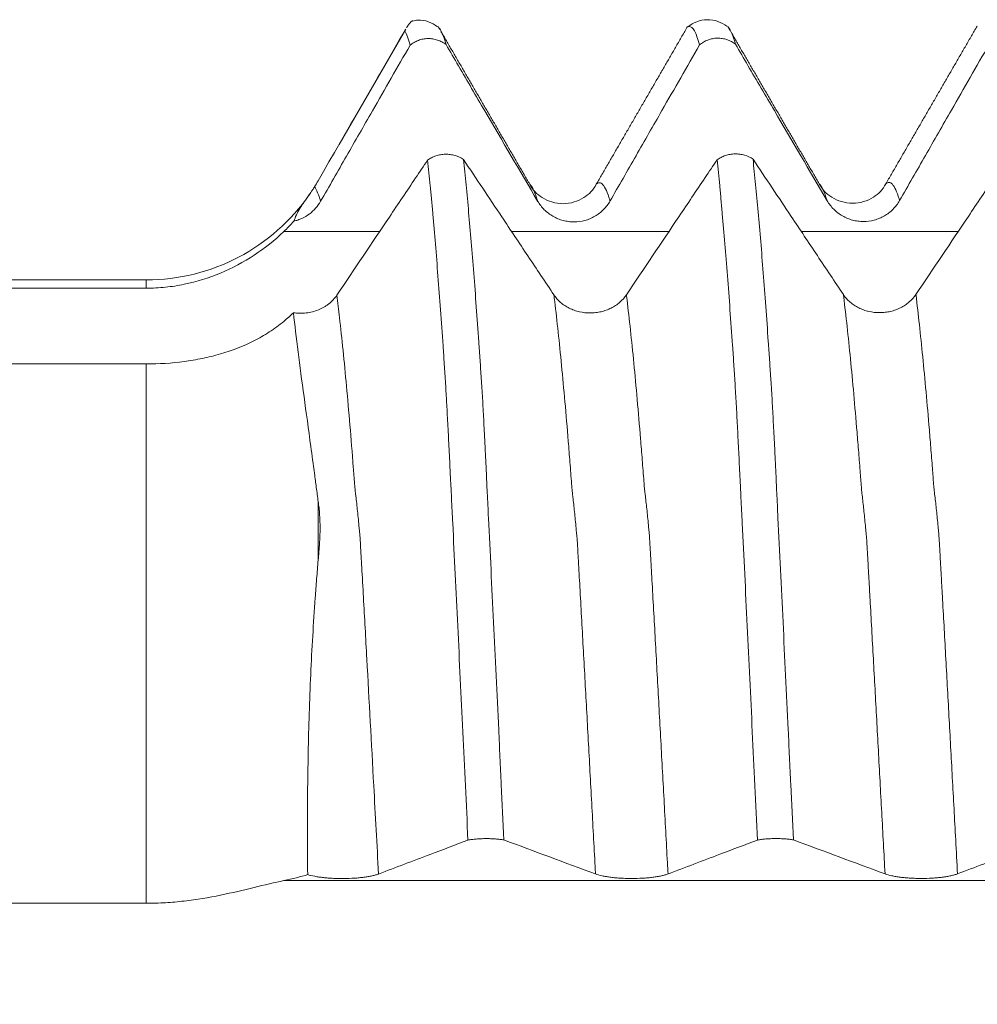
# Model space of a CAD drawing. Units: millimetres. Extents: x -48 to 103, y -82 to 34.
# Drawn here: x 56 to 62, y 0 to 6 of the extents above; entities that cross this region are included whole.
import ezdxf

# ---------------------------------------------------------------- set-up
doc = ezdxf.new("R2010")
doc.units = ezdxf.units.MM
doc.layers.add('1', color=4, linetype='Continuous')

msp = doc.modelspace()

# ---------------------------------------------------------------- linework, layer by layer
at = {"layer": '1', "lineweight": 18}
for p, q in [((58.82, 6.0792), (58.82, 6.0781)), ((58.7783, 6.0273), (58.3757, 5.3299)), ((57.2101, 4.511), (27.4009, 4.511))]:
    msp.add_line(p, q, dxfattribs=at)
at = {"layer": '1', "lineweight": 13}
for p, q in [((57.2101, 4.511), (57.2101, 4.461)), ((57.2101, 0.7414), (57.2101, 4.0027)), ((58.2493, 3.1705), (58.2493, 2.8163))]:
    msp.add_line(p, q, dxfattribs=at)
at = {"layer": '1', "lineweight": 18}
msp.add_arc((57.2101, 5.711), 1.2, 270, 325.35906, dxfattribs=at)
for points, knots in [([(58.82, 6.0781), (58.8136, 6.075), (58.8069, 6.0691), (58.7956, 6.0548), (58.7917, 6.0491), (58.7859, 6.0399), (58.7844, 6.0376), (58.7829, 6.0351)], [0, 0, 0, 0, 0.60199, 0.60199, 0.902984, 0.902984, 1, 1, 1, 1]), ([(58.97, 6.0425), (58.9534, 6.0555), (58.9176, 6.0748), (58.8619, 6.086), (58.8305, 6.0796), (58.8199, 6.0762)], [0, 0, 0, 0, 0.392854, 0.796734, 1, 1, 1, 1]), ([(60.7199, 6.0447), (60.7032, 6.0578), (60.6671, 6.0776), (60.601, 6.0888), (60.5357, 6.0751), (60.5006, 6.0544), (60.4846, 6.0409)], [0, 0, 0, 0, 0.245236, 0.497344, 0.750883, 1, 1, 1, 1]), ([(58.8048, 5.9299), (58.7994, 5.9496), (58.794, 5.9667), (58.7832, 5.9957), (58.7778, 6.0075), (58.7724, 6.0168)], [0, 0, 0, 0, 0.5, 0.5, 1, 1, 1, 1]), ([(58.9785, 6.0362), (58.9826, 6.0318), (58.9868, 6.0259), (59.0012, 5.9999), (59.0116, 5.9717), (59.0221, 5.934)], [0, 0, 0, 0, 0.289014, 0.289014, 1, 1, 1, 1]), ([(60.5548, 5.9322), (60.5496, 5.9509), (60.5444, 5.9673), (60.5341, 5.9954), (60.529, 6.007), (60.5136, 6.035), (60.5033, 6.0442), (60.4908, 6.0438), (60.4885, 6.0433), (60.4862, 6.0423)], [0, 0, 0, 0, 0.224706, 0.224706, 0.449412, 0.449412, 0.898824, 0.898824, 1, 1, 1, 1]), ([(60.7285, 6.0385), (60.7325, 6.0342), (60.7365, 6.0285), (60.7432, 6.0166), (60.7458, 6.0114), (60.751, 5.9997), (60.7536, 5.9932), (60.7615, 5.9719), (60.7668, 5.9553), (60.7721, 5.9362)], [0, 0, 0, 0, 0.279858, 0.279858, 0.459894, 0.459894, 0.639929, 0.639929, 1, 1, 1, 1]), ([(59.0221, 5.934), (59.0143, 5.9401), (59.0061, 5.9454), (58.989, 5.9547), (58.9799, 5.9586), (58.9612, 5.9648), (58.9517, 5.9671), (58.9324, 5.9701), (58.9226, 5.9708), (58.9028, 5.9704), (58.8931, 5.9694), (58.8739, 5.9658), (58.8644, 5.9631), (58.846, 5.9561), (58.8372, 5.9519), (58.8246, 5.9445), (58.8205, 5.9418), (58.8125, 5.9361), (58.8085, 5.9331), (58.8048, 5.9299)], [0, 0, 0, 0, 0.125, 0.125, 0.25, 0.25, 0.375, 0.375, 0.5, 0.5, 0.625, 0.625, 0.75, 0.75, 0.875, 0.875, 0.9375, 0.9375, 1, 1, 1, 1]), ([(60.7721, 5.9362), (60.7643, 5.9423), (60.7561, 5.9477), (60.739, 5.9569), (60.7299, 5.9608), (60.7112, 5.9671), (60.7017, 5.9694), (60.6824, 5.9724), (60.6726, 5.973), (60.6528, 5.9727), (60.6431, 5.9717), (60.6239, 5.968), (60.6144, 5.9653), (60.596, 5.9584), (60.5872, 5.9541), (60.5746, 5.9467), (60.5705, 5.9441), (60.5625, 5.9384), (60.5586, 5.9353), (60.5548, 5.9322)], [0, 0, 0, 0, 0.125, 0.125, 0.25, 0.25, 0.375, 0.375, 0.5, 0.5, 0.625, 0.625, 0.75, 0.75, 0.875, 0.875, 0.9375, 0.9375, 1, 1, 1, 1]), ([(58.2642, 4.9863), (58.3164, 5.0775), (58.3685, 5.1686), (58.4729, 5.3509), (58.5251, 5.4421), (58.6531, 5.6655), (58.7289, 5.7977), (58.8048, 5.9299)], [0, 0, 0, 0, 0.28974, 0.28974, 0.579481, 0.579481, 1, 1, 1, 1]), ([(59.0221, 5.934), (59.0472, 5.891), (59.0723, 5.848), (59.1506, 5.7142), (59.2037, 5.6234), (59.3632, 5.3509), (59.4696, 5.1693), (59.576, 4.9877)], [0, 0, 0, 0, 0.13621, 0.13621, 0.42414, 0.42414, 1, 1, 1, 1]), ([(60.0142, 4.9885), (60.0664, 5.0797), (60.1185, 5.1708), (60.2229, 5.3531), (60.2751, 5.4443), (60.4031, 5.6677), (60.479, 5.7999), (60.5548, 5.9322)], [0, 0, 0, 0, 0.289729, 0.289729, 0.579459, 0.579459, 1, 1, 1, 1]), ([(60.7721, 5.9362), (60.7972, 5.8933), (60.8223, 5.8503), (60.9006, 5.7164), (60.9537, 5.6256), (61.1132, 5.3531), (61.2196, 5.1715), (61.326, 4.9899)], [0, 0, 0, 0, 0.136242, 0.136242, 0.424161, 0.424161, 1, 1, 1, 1]), ([(61.7642, 4.9908), (61.8164, 5.0819), (61.8685, 5.1731), (61.9729, 5.3554), (62.0251, 5.4465), (62.1531, 5.6699), (62.2289, 5.8022), (62.3048, 5.9344)], [0, 0, 0, 0, 0.289735, 0.289735, 0.57947, 0.57947, 1, 1, 1, 1]), ([(58.9106, 5.2355), (58.9181, 5.241), (58.9262, 5.2459), (58.943, 5.2545), (58.9518, 5.2582), (58.9703, 5.2642), (58.9798, 5.2665), (58.999, 5.2697), (59.0087, 5.2707), (59.0285, 5.271), (59.0383, 5.2704), (59.0576, 5.2679), (59.0671, 5.2659), (59.0953, 5.2578), (59.1125, 5.2497), (59.128, 5.2391)], [0, 0, 0, 0, 0.125, 0.125, 0.25, 0.25, 0.375, 0.375, 0.5, 0.5, 0.625, 0.625, 0.75, 0.75, 1, 1, 1, 1]), ([(60.6607, 5.2376), (60.6683, 5.2431), (60.6763, 5.2481), (60.6931, 5.2566), (60.7019, 5.2603), (60.7204, 5.2663), (60.7299, 5.2686), (60.7491, 5.2718), (60.7588, 5.2727), (60.7785, 5.273), (60.7884, 5.2724), (60.8077, 5.2699), (60.8172, 5.2679), (60.8453, 5.2598), (60.8625, 5.2517), (60.878, 5.2412)], [0, 0, 0, 0, 0.125, 0.125, 0.25, 0.25, 0.375, 0.375, 0.5, 0.5, 0.625, 0.625, 0.75, 0.75, 1, 1, 1, 1]), ([(61.4245, 4.422), (61.372, 4.5007), (61.3195, 4.5795), (61.2144, 4.737), (61.1619, 4.8157), (61.0323, 5.01), (60.9551, 5.1256), (60.878, 5.2412)], [0, 0, 0, 0, 0.28836, 0.28836, 0.57672, 0.57672, 1, 1, 1, 1]), ([(60.878, 5.2412), (60.8832, 5.1919), (60.8884, 5.1405), (60.8988, 5.0338), (60.904, 4.9784), (60.9194, 4.8062), (60.9297, 4.6835), (60.945, 4.4873), (60.9501, 4.4198), (60.9602, 4.2816), (60.9652, 4.2109), (60.9728, 4.1022), (60.9753, 4.0655), (60.979, 4.0099), (60.9802, 3.9913), (60.9827, 3.9539), (60.9838, 3.9352), (60.9859, 3.9066), (60.9866, 3.8969), (60.988, 3.8774), (60.9886, 3.8675), (60.9905, 3.8377), (60.9917, 3.8174), (60.9953, 3.7555), (60.9975, 3.7126), (61.0022, 3.6232), (61.0046, 3.5768), (61.0083, 3.5045), (61.0095, 3.4799), (61.0114, 3.4426), (61.0119, 3.4302), (61.0131, 3.4051), (61.0138, 3.3925), (61.0156, 3.3545), (61.0168, 3.329), (61.0184, 3.2908), (61.0189, 3.278), (61.02, 3.2524), (61.0206, 3.2396), (61.0225, 3.2011), (61.0238, 3.1754), (61.0263, 3.1239), (61.0276, 3.0981), (61.0339, 2.9687), (61.039, 2.8645), (61.0492, 2.6542), (61.0543, 2.5483), (61.0697, 2.2281), (61.0801, 2.0114), (61.0932, 1.7362), (61.0958, 1.681), (61.1011, 1.5703), (61.109, 1.404), (61.1168, 1.2368), (61.1221, 1.1249)], [0, 0, 0, 0, 0.0625, 0.0625, 0.125, 0.125, 0.25, 0.25, 0.3125, 0.3125, 0.375, 0.375, 0.40625, 0.40625, 0.421875, 0.421875, 0.4375, 0.4375, 0.445313, 0.445313, 0.453125, 0.453125, 0.46875, 0.46875, 0.5, 0.5, 0.53125, 0.53125, 0.546875, 0.546875, 0.554688, 0.554688, 0.5625, 0.5625, 0.578125, 0.578125, 0.585938, 0.585938, 0.59375, 0.59375, 0.609375, 0.609375, 0.625, 0.625, 0.6875, 0.6875, 0.75, 0.75, 0.875, 0.875, 0.90625, 0.90625, 0.9375, 1, 1, 1, 1]), ([(58.9106, 5.2355), (58.8865, 5.1996), (58.8624, 5.1636), (58.7855, 5.0489), (58.7326, 4.9702), (58.5741, 4.7339), (58.4684, 4.5763), (58.3627, 4.4188)], [0, 0, 0, 0, 0.131986, 0.131986, 0.421324, 0.421324, 1, 1, 1, 1]), ([(59.1549, 1.1236), (59.1497, 1.2335), (59.1445, 1.3432), (59.1341, 1.5611), (59.1289, 1.6695), (59.1135, 1.9928), (59.1032, 2.2061), (59.088, 2.5226), (59.083, 2.6276), (59.0729, 2.8352), (59.0677, 2.9379), (59.0602, 3.0904), (59.0578, 3.141), (59.0542, 3.2165), (59.0529, 3.2416), (59.0508, 3.279), (59.0501, 3.2915), (59.0489, 3.3165), (59.0484, 3.329), (59.0467, 3.3663), (59.0455, 3.3908), (59.0431, 3.4395), (59.042, 3.4635), (59.0384, 3.5349), (59.0361, 3.5814), (59.0313, 3.6722), (59.0289, 3.7165), (59.0259, 3.7705), (59.0253, 3.7812), (59.0241, 3.8025), (59.0235, 3.8131), (59.0217, 3.8445), (59.0204, 3.8648), (59.018, 3.9046), (59.0168, 3.924), (59.0144, 3.9624), (59.0131, 3.9815), (59.0093, 4.0385), (59.0067, 4.076), (58.994, 4.2612), (58.9837, 4.4015), (58.9632, 4.667), (58.953, 4.7922), (58.9399, 4.9388), (58.9372, 4.9676), (58.9319, 5.0242), (58.9293, 5.0519), (58.9213, 5.1333), (58.9159, 5.1855), (58.9106, 5.2355)], [0, 0, 0, 0, 0.0625, 0.0625, 0.125, 0.125, 0.25, 0.25, 0.3125, 0.3125, 0.375, 0.375, 0.40625, 0.40625, 0.421875, 0.421875, 0.429688, 0.429688, 0.4375, 0.4375, 0.453125, 0.453125, 0.46875, 0.46875, 0.5, 0.5, 0.53125, 0.53125, 0.539062, 0.539062, 0.546875, 0.546875, 0.5625, 0.5625, 0.578125, 0.578125, 0.59375, 0.59375, 0.625, 0.625, 0.75, 0.75, 0.875, 0.875, 0.90625, 0.90625, 0.9375, 0.9375, 1, 1, 1, 1]), ([(59.6745, 4.42), (59.622, 4.4988), (59.5695, 4.5775), (59.4644, 4.735), (59.4119, 4.8137), (59.2823, 5.008), (59.2052, 5.1236), (59.128, 5.2391)], [0, 0, 0, 0, 0.288375, 0.288375, 0.576749, 0.576749, 1, 1, 1, 1]), ([(59.128, 5.2391), (59.1332, 5.1899), (59.1384, 5.1386), (59.1487, 5.032), (59.1539, 4.9766), (59.1694, 4.8044), (59.1797, 4.6816), (59.195, 4.4854), (59.2001, 4.418), (59.2102, 4.2798), (59.2153, 4.209), (59.2229, 4.1003), (59.2253, 4.0637), (59.229, 4.0081), (59.2303, 3.9894), (59.2327, 3.9521), (59.2338, 3.9335), (59.2366, 3.8952), (59.238, 3.8757), (59.2405, 3.8359), (59.2417, 3.8157), (59.2452, 3.7537), (59.2475, 3.7107), (59.2523, 3.6214), (59.2547, 3.575), (59.2577, 3.5148), (59.2583, 3.5026), (59.2595, 3.4781), (59.2601, 3.4658), (59.2613, 3.4409), (59.2619, 3.4285), (59.2632, 3.4034), (59.2638, 3.3908), (59.2657, 3.3528), (59.2668, 3.3274), (59.2684, 3.2891), (59.2689, 3.2764), (59.27, 3.2508), (59.2706, 3.238), (59.2738, 3.1739), (59.2763, 3.1224), (59.289, 2.8639), (59.2992, 2.6538), (59.3198, 2.227), (59.3302, 2.0103), (59.3432, 1.7354), (59.3458, 1.6802), (59.351, 1.5696), (59.3536, 1.5142), (59.3615, 1.3477), (59.3668, 1.2363), (59.3721, 1.1245)], [0, 0, 0, 0, 0.0625, 0.0625, 0.125, 0.125, 0.25, 0.25, 0.3125, 0.3125, 0.375, 0.375, 0.40625, 0.40625, 0.421875, 0.421875, 0.4375, 0.4375, 0.453125, 0.453125, 0.46875, 0.46875, 0.5, 0.5, 0.53125, 0.53125, 0.539063, 0.539063, 0.546875, 0.546875, 0.554688, 0.554688, 0.5625, 0.5625, 0.578125, 0.578125, 0.585938, 0.585938, 0.59375, 0.59375, 0.625, 0.625, 0.75, 0.75, 0.875, 0.875, 0.90625, 0.90625, 0.9375, 0.9375, 1, 1, 1, 1]), ([(60.6607, 5.2376), (60.6366, 5.2016), (60.6125, 5.1657), (60.5355, 5.0509), (60.4827, 4.9721), (60.3241, 4.7358), (60.2184, 4.5783), (60.1127, 4.4208)], [0, 0, 0, 0, 0.132173, 0.132173, 0.421448, 0.421448, 1, 1, 1, 1]), ([(60.9048, 1.124), (60.8996, 1.234), (60.8945, 1.3436), (60.8841, 1.5616), (60.8789, 1.67), (60.8635, 1.9935), (60.8532, 2.2069), (60.8379, 2.5234), (60.8329, 2.6284), (60.8228, 2.8361), (60.8178, 2.9389), (60.8103, 3.0915), (60.8078, 3.142), (60.8047, 3.2049), (60.8041, 3.2175), (60.8028, 3.2426), (60.8021, 3.2551), (60.8002, 3.2926), (60.7991, 3.3177), (60.7967, 3.3674), (60.7955, 3.392), (60.7932, 3.4406), (60.792, 3.4647), (60.7884, 3.536), (60.786, 3.5825), (60.7825, 3.6508), (60.7814, 3.6732), (60.779, 3.7176), (60.7777, 3.7394), (60.7753, 3.7826), (60.774, 3.8039), (60.7717, 3.8458), (60.7704, 3.8661), (60.768, 3.906), (60.7669, 3.9254), (60.7644, 3.9638), (60.7631, 3.9829), (60.7594, 4.04), (60.7569, 4.0776), (60.7494, 4.1888), (60.744, 4.2608), (60.7337, 4.4012), (60.7286, 4.4695), (60.7132, 4.6688), (60.7028, 4.7939), (60.6897, 4.9406), (60.6871, 4.9694), (60.6818, 5.026), (60.6739, 5.1092), (60.666, 5.1876), (60.6607, 5.2376)], [0, 0, 0, 0, 0.0625, 0.0625, 0.125, 0.125, 0.25, 0.25, 0.3125, 0.3125, 0.375, 0.375, 0.40625, 0.40625, 0.414062, 0.414062, 0.421875, 0.421875, 0.4375, 0.4375, 0.453125, 0.453125, 0.46875, 0.46875, 0.5, 0.5, 0.515625, 0.515625, 0.53125, 0.53125, 0.546875, 0.546875, 0.5625, 0.5625, 0.578125, 0.578125, 0.59375, 0.59375, 0.625, 0.625, 0.6875, 0.6875, 0.75, 0.75, 0.875, 0.875, 0.90625, 0.90625, 0.9375, 1, 1, 1, 1]), ([(62.4107, 5.2396), (62.3866, 5.2036), (62.3625, 5.1676), (62.2855, 5.0529), (62.2327, 4.9741), (62.0741, 4.7378), (61.9684, 4.5802), (61.8627, 4.4227)], [0, 0, 0, 0, 0.132168, 0.132168, 0.421445, 0.421445, 1, 1, 1, 1]), ([(58.1023, 4.8662), (58.1066, 4.8791), (58.1116, 4.8915), (58.1234, 4.9165), (58.1301, 4.929), (58.1422, 4.9488), (58.1465, 4.9556), (58.1562, 4.9702), (58.1615, 4.9778), (58.1706, 4.9908), (58.1738, 4.9954), (58.1809, 5.0055), (58.1848, 5.0109), (58.1914, 5.0203), (58.1937, 5.0237), (58.1989, 5.031), (58.2016, 5.0351), (58.2079, 5.0444), (58.2115, 5.0497), (58.2175, 5.0589), (58.2196, 5.0622), (58.2238, 5.0687), (58.2258, 5.0719), (58.2277, 5.0749)], [0, 0, 0, 0, 0.25, 0.25, 0.5, 0.5, 0.625, 0.625, 0.75, 0.75, 0.8125, 0.8125, 0.875, 0.875, 0.90625, 0.90625, 0.9375, 0.9375, 0.96875, 0.96875, 0.984375, 0.984375, 1, 1, 1, 1]), ([(59.9305, 5.0894), (59.9124, 5.055), (59.863, 5.0013), (59.7286, 4.9569), (59.5955, 5.0022), (59.5464, 5.0551), (59.5288, 5.0894)], [0, 0, 0, 0, 0.240287, 0.494917, 0.752551, 1, 1, 1, 1]), ([(61.6807, 5.0918), (61.6626, 5.0574), (61.6131, 5.0036), (61.4788, 4.9591), (61.3456, 5.0045), (61.2965, 5.0574), (61.2788, 5.0918)], [0, 0, 0, 0, 0.240414, 0.495176, 0.752704, 1, 1, 1, 1]), ([(58.1023, 4.8662), (58.1107, 4.8682), (58.119, 4.8705), (58.1354, 4.8761), (58.1435, 4.8794), (58.1671, 4.8903), (58.1819, 4.8991), (58.2097, 4.9196), (58.2226, 4.9315), (58.2455, 4.9572), (58.2556, 4.9712), (58.2642, 4.9863)], [0, 0, 0, 0, 0.125, 0.125, 0.25, 0.25, 0.5, 0.5, 0.75, 0.75, 1, 1, 1, 1]), ([(59.576, 4.9877), (59.5872, 4.9685), (59.6007, 4.9512), (59.6242, 4.928), (59.6326, 4.9206), (59.6502, 4.9073), (59.6685, 4.8951), (59.6883, 4.8854), (59.7088, 4.877), (59.7194, 4.8734), (59.7406, 4.8677), (59.7514, 4.8656), (59.7732, 4.8627), (59.7844, 4.862), (59.8177, 4.862), (59.8394, 4.8649), (59.8715, 4.8734), (59.8821, 4.877), (59.9025, 4.8855), (59.9123, 4.8903), (59.9314, 4.9013), (59.9406, 4.9075), (59.9582, 4.921), (59.9747, 4.9356), (59.9892, 4.9521), (60.0025, 4.9696), (60.0087, 4.9789), (60.0142, 4.9885)], [0, 0, 0, 0, 0.125, 0.125, 0.1875, 0.1875, 0.25, 0.3125, 0.3125, 0.375, 0.375, 0.4375, 0.4375, 0.5, 0.5, 0.625, 0.625, 0.6875, 0.6875, 0.75, 0.75, 0.8125, 0.8125, 0.875, 0.9375, 0.9375, 1, 1, 1, 1]), ([(61.326, 4.9899), (61.3372, 4.9707), (61.3507, 4.9534), (61.3742, 4.9302), (61.3826, 4.9229), (61.4002, 4.9095), (61.4185, 4.8974), (61.4383, 4.8877), (61.4588, 4.8792), (61.4693, 4.8756), (61.4906, 4.87), (61.5014, 4.8678), (61.5232, 4.865), (61.5344, 4.8642), (61.5677, 4.8642), (61.5894, 4.8671), (61.6215, 4.8757), (61.6321, 4.8793), (61.6525, 4.8877), (61.6623, 4.8926), (61.6814, 4.9036), (61.6906, 4.9097), (61.7082, 4.9233), (61.7247, 4.9378), (61.7392, 4.9543), (61.7525, 4.9718), (61.7587, 4.9811), (61.7642, 4.9908)], [0, 0, 0, 0, 0.125, 0.125, 0.1875, 0.1875, 0.25, 0.3125, 0.3125, 0.375, 0.375, 0.4375, 0.4375, 0.5, 0.5, 0.625, 0.625, 0.6875, 0.6875, 0.75, 0.75, 0.8125, 0.8125, 0.875, 0.9375, 0.9375, 1, 1, 1, 1]), ([(58.0415, 4.8036), (57.9854, 4.7499), (57.9255, 4.7023), (57.7982, 4.6185), (57.7309, 4.5824), (57.5881, 4.5225), (57.5149, 4.4998), (57.4025, 4.4767), (57.3646, 4.4709), (57.2879, 4.463), (57.249, 4.461), (57.2101, 4.461)], [0, 0, 0, 0, 0.25, 0.25, 0.5, 0.5, 0.75, 0.75, 0.875, 0.875, 1, 1, 1, 1]), ([(57.2101, 4.461), (55.3548, 4.461), (53.4994, 4.4611), (50.7164, 4.4612), (49.7887, 4.4613), (48.3972, 4.4614), (47.9334, 4.4615), (47.0057, 4.4616), (46.5419, 4.4616), (45.6142, 4.4616), (45.1504, 4.4615), (44.2228, 4.461), (43.759, 4.4605), (42.8314, 4.4591), (42.3676, 4.4582), (41.44, 4.4555), (40.9762, 4.4539), (40.0489, 4.4493), (39.5855, 4.4465), (38.8906, 4.4407), (38.6591, 4.4385), (38.1961, 4.4334), (37.9647, 4.4305), (37.5022, 4.4237), (37.2709, 4.4197), (36.9248, 4.4126), (36.8096, 4.41), (36.5794, 4.4042), (36.4644, 4.401), (36.2348, 4.3939), (36.1203, 4.39), (35.9488, 4.3831), (35.8918, 4.3806), (35.7778, 4.3753), (35.721, 4.3724), (35.6075, 4.3661), (35.551, 4.3626), (35.439, 4.3547), (35.3834, 4.3503), (35.3015, 4.3425), (35.2744, 4.3396), (35.2343, 4.3348), (35.2211, 4.3331), (35.1948, 4.3295), (35.1819, 4.3275), (35.1567, 4.3233), (35.1445, 4.3211), (35.1269, 4.3173), (35.1212, 4.316), (35.1101, 4.3131), (35.1047, 4.3116), (35.0947, 4.3085), (35.09, 4.3068), (35.0817, 4.3032), (35.0781, 4.3012), (35.0739, 4.2981), (35.0727, 4.297), (35.0708, 4.2948), (35.0701, 4.2937), (35.0689, 4.2903), (35.0693, 4.2881), (35.0722, 4.2835), (35.0747, 4.2813), (35.0813, 4.2771), (35.0853, 4.2751), (35.0942, 4.2714), (35.0991, 4.2696), (35.1095, 4.2662), (35.115, 4.2646), (35.1319, 4.2601), (35.1438, 4.2573), (35.1685, 4.2521), (35.1812, 4.2497), (35.2202, 4.2428), (35.2467, 4.2388), (35.3005, 4.2312), (35.3277, 4.2278), (35.4101, 4.218), (35.4658, 4.2122), (35.5781, 4.2015), (35.6348, 4.1966), (35.7482, 4.1874), (35.805, 4.1831), (35.9189, 4.175), (35.9759, 4.1711), (36.1472, 4.1601), (36.2618, 4.1535), (36.4912, 4.1411), (36.6062, 4.1354), (36.8364, 4.1246), (36.9516, 4.1196), (37.1823, 4.1102), (37.2978, 4.1058), (37.5287, 4.0974), (37.6442, 4.0935), (37.9908, 4.0823), (38.2219, 4.0757), (38.6842, 4.0637), (38.9154, 4.0583), (39.6093, 4.0438), (40.072, 4.0362), (40.9977, 4.0238), (41.4607, 4.0189), (42.3868, 4.0112), (42.8499, 4.0083), (43.7763, 4.0041), (44.2396, 4.0027), (45.166, 4.0011), (45.6293, 4.0008), (46.5557, 4.0007), (47.019, 4.0009), (47.9454, 4.0012), (48.4087, 4.0014), (49.7984, 4.0019), (50.7248, 4.002), (53.5042, 4.0024), (55.3572, 4.0026), (57.2101, 4.0027)], [0, 0, 0, 0, 0.125, 0.125, 0.1875, 0.1875, 0.21875, 0.21875, 0.25, 0.25, 0.28125, 0.28125, 0.3125, 0.3125, 0.34375, 0.34375, 0.375, 0.375, 0.40625, 0.40625, 0.421875, 0.421875, 0.4375, 0.4375, 0.453125, 0.453125, 0.460937, 0.460937, 0.46875, 0.46875, 0.476562, 0.476562, 0.480469, 0.480469, 0.484375, 0.484375, 0.488281, 0.488281, 0.492187, 0.492187, 0.494141, 0.494141, 0.495117, 0.495117, 0.496094, 0.496094, 0.49707, 0.49707, 0.497559, 0.497559, 0.498047, 0.498047, 0.498535, 0.498535, 0.499023, 0.499023, 0.499268, 0.499268, 0.499512, 0.499512, 0.5, 0.5, 0.500488, 0.500488, 0.500977, 0.500977, 0.501465, 0.501465, 0.501953, 0.501953, 0.50293, 0.50293, 0.503906, 0.503906, 0.505859, 0.505859, 0.507812, 0.507812, 0.511719, 0.511719, 0.515625, 0.515625, 0.519531, 0.519531, 0.523437, 0.523437, 0.53125, 0.53125, 0.539062, 0.539062, 0.546875, 0.546875, 0.554687, 0.554687, 0.5625, 0.5625, 0.578125, 0.578125, 0.59375, 0.59375, 0.625, 0.625, 0.65625, 0.65625, 0.6875, 0.6875, 0.71875, 0.71875, 0.75, 0.75, 0.78125, 0.78125, 0.8125, 0.8125, 0.875, 0.875, 1, 1, 1, 1]), ([(58.3627, 4.4188), (58.3497, 4.3994), (58.3336, 4.3822), (58.3098, 4.3633), (58.3048, 4.3597), (58.2947, 4.3528), (58.2791, 4.343), (58.2624, 4.3349), (58.239, 4.3254), (58.2268, 4.3214), (58.2021, 4.3151), (58.1896, 4.3128), (58.1705, 4.3105), (58.1641, 4.31), (58.1512, 4.3094), (58.1447, 4.3092), (58.1253, 4.3095), (58.1125, 4.3106), (58.0999, 4.3125)], [0, 0, 0, 0, 0.25, 0.25, 0.3125, 0.3125, 0.375, 0.5, 0.5, 0.625, 0.625, 0.75, 0.75, 0.8125, 0.8125, 0.875, 0.875, 1, 1, 1, 1]), ([(60.1127, 4.4208), (60.1016, 4.4041), (60.0882, 4.3891), (60.0648, 4.3689), (60.0564, 4.3625), (60.0388, 4.3509), (60.0206, 4.3403), (60.0008, 4.3319), (59.9804, 4.3245), (59.9698, 4.3214), (59.9486, 4.3164), (59.9378, 4.3145), (59.916, 4.3119), (59.9048, 4.3113), (59.8715, 4.3112), (59.8497, 4.3136), (59.8176, 4.3209), (59.807, 4.3239), (59.7866, 4.3312), (59.7768, 4.3354), (59.7577, 4.3448), (59.7485, 4.3501), (59.7308, 4.3618), (59.7142, 4.3743), (59.6997, 4.3886), (59.6863, 4.4037), (59.68, 4.4117), (59.6745, 4.42)], [0, 0, 0, 0, 0.125, 0.125, 0.1875, 0.1875, 0.25, 0.3125, 0.3125, 0.375, 0.375, 0.4375, 0.4375, 0.5, 0.5, 0.625, 0.625, 0.6875, 0.6875, 0.75, 0.75, 0.8125, 0.8125, 0.875, 0.9375, 0.9375, 1, 1, 1, 1]), ([(61.8627, 4.4227), (61.8516, 4.4061), (61.8381, 4.3911), (61.8148, 4.3709), (61.8064, 4.3645), (61.7888, 4.3529), (61.7706, 4.3423), (61.7508, 4.3338), (61.7304, 4.3264), (61.7198, 4.3233), (61.6986, 4.3183), (61.6878, 4.3165), (61.666, 4.3139), (61.6548, 4.3132), (61.6215, 4.3131), (61.5997, 4.3155), (61.5676, 4.3228), (61.557, 4.3259), (61.5366, 4.3331), (61.5268, 4.3373), (61.5077, 4.3468), (61.4985, 4.3521), (61.4808, 4.3637), (61.4642, 4.3763), (61.4497, 4.3905), (61.4362, 4.4056), (61.43, 4.4137), (61.4245, 4.422)], [0, 0, 0, 0, 0.125, 0.125, 0.1875, 0.1875, 0.25, 0.3125, 0.3125, 0.375, 0.375, 0.4375, 0.4375, 0.5, 0.5, 0.625, 0.625, 0.6875, 0.6875, 0.75, 0.75, 0.8125, 0.8125, 0.875, 0.9375, 0.9375, 1, 1, 1, 1]), ([(58.2493, 3.1705), (58.2474, 3.1849), (58.2456, 3.1993), (58.2418, 3.2279), (58.24, 3.2421), (58.2344, 3.2846), (58.2307, 3.3126), (58.2197, 3.3959), (58.2123, 3.4502), (58.1907, 3.6095), (58.1767, 3.7103), (58.1507, 3.9011), (58.1386, 3.9911), (58.1171, 4.1601), (58.1078, 4.2392), (58.0999, 4.3125)], [0, 0, 0, 0, 0.03125, 0.03125, 0.0625, 0.0625, 0.125, 0.125, 0.25, 0.25, 0.5, 0.5, 0.75, 0.75, 1, 1, 1, 1]), ([(57.2101, 4.0027), (57.2876, 4.0027), (57.3637, 4.0077), (57.4758, 4.0226), (57.5129, 4.0288), (57.5679, 4.0403), (57.5863, 4.0444), (57.6225, 4.0534), (57.6404, 4.0583), (57.7288, 4.0841), (57.7961, 4.1101), (57.8763, 4.1507), (57.8922, 4.1592), (57.9235, 4.1771), (57.9389, 4.1866), (57.9843, 4.216), (58.0134, 4.2373), (58.0413, 4.2605)], [0, 0, 0, 0, 0.25, 0.25, 0.375, 0.375, 0.4375, 0.4375, 0.5, 0.5, 0.75, 0.75, 0.8125, 0.8125, 0.875, 0.875, 1, 1, 1, 1]), ([(58.2493, 2.8163), (58.2507, 2.8329), (58.2522, 2.8494), (58.2543, 2.8741), (58.2558, 2.8906), (58.2571, 2.9068), (58.2587, 2.9308), (58.2594, 2.9465), (58.2605, 2.9773), (58.2609, 2.9925), (58.2611, 3.0369), (58.2602, 3.0654), (58.2572, 3.1062), (58.2559, 3.1195), (58.2536, 3.1389), (58.2527, 3.1452), (58.251, 3.1579), (58.2502, 3.1642), (58.2493, 3.1705)], [0, 0, 0, 0, 0.125, 0.125, 0.1875, 0.25, 0.25, 0.375, 0.375, 0.5, 0.5, 0.75, 0.75, 0.875, 0.875, 0.9375, 0.9375, 1, 1, 1, 1]), ([(58.1861, 0.9148), (58.1852, 0.9977), (58.1847, 1.0802), (58.1845, 1.2445), (58.1848, 1.3263), (58.187, 1.57), (58.1901, 1.7303), (58.2003, 2.0468), (58.2074, 2.203), (58.2209, 2.4348), (58.226, 2.5117), (58.2342, 2.6263), (58.2371, 2.6645), (58.243, 2.7405), (58.2461, 2.7784), (58.2493, 2.8163)], [0, 0, 0, 0, 0.125, 0.125, 0.25, 0.25, 0.5, 0.5, 0.75, 0.75, 0.875, 0.875, 0.9375, 0.9375, 1, 1, 1, 1]), ([(59.3721, 1.1245), (59.3643, 1.1258), (59.3561, 1.127), (59.339, 1.129), (59.3299, 1.1298), (59.3112, 1.1312), (59.3017, 1.1317), (59.2824, 1.1323), (59.2726, 1.1325), (59.2529, 1.1324), (59.2431, 1.1322), (59.224, 1.1314), (59.2145, 1.1308), (59.196, 1.1293), (59.1872, 1.1284), (59.1746, 1.1268), (59.1705, 1.1262), (59.1625, 1.125), (59.1586, 1.1243), (59.1549, 1.1236)], [0, 0, 0, 0, 0.125, 0.125, 0.25, 0.25, 0.375, 0.375, 0.5, 0.5, 0.625, 0.625, 0.75, 0.75, 0.875, 0.875, 0.9375, 0.9375, 1, 1, 1, 1]), ([(61.1221, 1.1249), (61.1143, 1.1262), (61.1061, 1.1274), (61.089, 1.1294), (61.0799, 1.1302), (61.0612, 1.1316), (61.0517, 1.1321), (61.0324, 1.1327), (61.0226, 1.1329), (61.0029, 1.1328), (60.9931, 1.1326), (60.974, 1.1318), (60.9644, 1.1312), (60.946, 1.1297), (60.9372, 1.1288), (60.9246, 1.1272), (60.9205, 1.1266), (60.9125, 1.1253), (60.9086, 1.1247), (60.9048, 1.124)], [0, 0, 0, 0, 0.125, 0.125, 0.25, 0.25, 0.375, 0.375, 0.5, 0.5, 0.625, 0.625, 0.75, 0.75, 0.875, 0.875, 0.9375, 0.9375, 1, 1, 1, 1]), ([(58.6142, 0.9184), (58.6664, 0.9383), (58.7185, 0.9581), (58.8229, 0.9977), (58.8751, 1.0175), (59.0032, 1.0661), (59.079, 1.0948), (59.1549, 1.1236)], [0, 0, 0, 0, 0.289698, 0.289698, 0.579396, 0.579396, 1, 1, 1, 1]), ([(60.3642, 0.9189), (60.4164, 0.9387), (60.4685, 0.9585), (60.5729, 0.9981), (60.6251, 1.0179), (60.7531, 1.0665), (60.829, 1.0952), (60.9048, 1.124)], [0, 0, 0, 0, 0.289723, 0.289723, 0.579447, 0.579447, 1, 1, 1, 1]), ([(62.1142, 0.9193), (62.1664, 0.9391), (62.2185, 0.9589), (62.3229, 0.9986), (62.3751, 1.0184), (62.5031, 1.0669), (62.579, 1.0957), (62.6548, 1.1244)], [0, 0, 0, 0, 0.289734, 0.289734, 0.579469, 0.579469, 1, 1, 1, 1]), ([(58.1861, 0.9148), (58.1981, 0.911), (58.2122, 0.9076), (58.2364, 0.903), (58.2449, 0.9016), (58.2625, 0.899), (58.2717, 0.8979), (58.2907, 0.8958), (58.3005, 0.8949), (58.3207, 0.8933), (58.3412, 0.8921), (58.3621, 0.8914), (58.3834, 0.891), (58.3942, 0.8909), (58.4261, 0.8912), (58.4471, 0.8919), (58.4779, 0.8939), (58.488, 0.8947), (58.5074, 0.8966), (58.5168, 0.8976), (58.5349, 0.9), (58.5438, 0.9013), (58.5605, 0.9042), (58.5763, 0.9073), (58.5901, 0.9108), (58.603, 0.9145), (58.6089, 0.9164), (58.6142, 0.9184)], [0, 0, 0, 0, 0.125, 0.125, 0.1875, 0.1875, 0.25, 0.25, 0.3125, 0.3125, 0.375, 0.4375, 0.4375, 0.5, 0.5, 0.625, 0.625, 0.6875, 0.6875, 0.75, 0.75, 0.8125, 0.8125, 0.875, 0.9375, 0.9375, 1, 1, 1, 1]), ([(59.926, 0.9187), (59.9372, 0.9145), (59.9507, 0.9108), (59.9742, 0.9057), (59.9826, 0.9041), (60.0002, 0.9012), (60.0185, 0.8986), (60.0383, 0.8965), (60.0588, 0.8946), (60.0693, 0.8938), (60.0906, 0.8926), (60.1014, 0.8921), (60.1232, 0.8915), (60.1344, 0.8914), (60.1677, 0.8914), (60.1894, 0.892), (60.2215, 0.8938), (60.2321, 0.8946), (60.2525, 0.8965), (60.2623, 0.8975), (60.2814, 0.8999), (60.2906, 0.9012), (60.3082, 0.9042), (60.3247, 0.9073), (60.3392, 0.9109), (60.3525, 0.9147), (60.3587, 0.9168), (60.3642, 0.9189)], [0, 0, 0, 0, 0.125, 0.125, 0.1875, 0.1875, 0.25, 0.3125, 0.3125, 0.375, 0.375, 0.4375, 0.4375, 0.5, 0.5, 0.625, 0.625, 0.6875, 0.6875, 0.75, 0.75, 0.8125, 0.8125, 0.875, 0.9375, 0.9375, 1, 1, 1, 1]), ([(61.676, 0.9191), (61.6872, 0.9149), (61.7007, 0.9112), (61.7242, 0.9061), (61.7326, 0.9045), (61.7502, 0.9016), (61.7685, 0.899), (61.7883, 0.8969), (61.8088, 0.895), (61.8194, 0.8943), (61.8406, 0.893), (61.8514, 0.8926), (61.8732, 0.8919), (61.8844, 0.8918), (61.9177, 0.8918), (61.9394, 0.8924), (61.9715, 0.8943), (61.9821, 0.895), (62.0025, 0.8969), (62.0123, 0.8979), (62.0314, 0.9003), (62.0406, 0.9017), (62.0582, 0.9046), (62.0747, 0.9078), (62.0892, 0.9114), (62.1025, 0.9152), (62.1087, 0.9172), (62.1142, 0.9193)], [0, 0, 0, 0, 0.125, 0.125, 0.1875, 0.1875, 0.25, 0.3125, 0.3125, 0.375, 0.375, 0.4375, 0.4375, 0.5, 0.5, 0.625, 0.625, 0.6875, 0.6875, 0.75, 0.75, 0.8125, 0.8125, 0.875, 0.9375, 0.9375, 1, 1, 1, 1]), ([(58.0415, 0.8787), (57.9854, 0.867), (57.9255, 0.8521), (57.7982, 0.8212), (57.7309, 0.8051), (57.5881, 0.776), (57.5149, 0.7636), (57.4025, 0.7506), (57.3646, 0.7472), (57.2879, 0.7426), (57.249, 0.7414), (57.2101, 0.7414)], [0, 0, 0, 0, 0.25, 0.25, 0.5, 0.5, 0.75, 0.75, 0.875, 0.875, 1, 1, 1, 1]), ([(57.2101, 0.7414), (55.3548, 0.7417), (53.4994, 0.7421), (50.7164, 0.743), (49.7887, 0.7434), (48.3972, 0.7444), (47.9334, 0.7448), (47.0057, 0.7455), (46.5419, 0.7458), (45.6142, 0.7456), (45.1504, 0.745), (44.2228, 0.7414), (43.759, 0.7384), (42.8314, 0.7292), (42.3676, 0.723), (41.44, 0.7062), (40.9762, 0.6956), (40.0489, 0.6679), (39.5855, 0.6509), (38.8906, 0.6178), (38.6591, 0.6055), (38.1961, 0.5777), (37.9647, 0.5622), (37.5022, 0.5267), (37.2709, 0.5068), (36.9248, 0.4721), (36.8096, 0.4597), (36.5794, 0.4329), (36.4644, 0.4184), (36.2348, 0.3866), (36.1203, 0.3692), (35.9488, 0.34), (35.8918, 0.3297), (35.7778, 0.3076), (35.721, 0.2959), (35.6075, 0.2704), (35.551, 0.2566), (35.439, 0.2261), (35.3834, 0.2094), (35.3015, 0.1801), (35.2744, 0.1696), (35.2343, 0.1522), (35.2211, 0.1461), (35.1948, 0.133), (35.1819, 0.1261), (35.1567, 0.1113), (35.1445, 0.1034), (35.1269, 0.0904), (35.1212, 0.0858), (35.1101, 0.0762), (35.1047, 0.0711), (35.0947, 0.0603), (35.09, 0.0546), (35.0817, 0.0425), (35.0781, 0.0359), (35.0739, 0.0257), (35.0727, 0.0222), (35.0708, 0.0151), (35.0701, 0.0114), (35.0689, 0.0004), (35.0693, -0.007), (35.0722, -0.0216), (35.0747, -0.0285), (35.0813, -0.0418), (35.0853, -0.048), (35.0942, -0.0597), (35.0991, -0.0652), (35.1095, -0.0757), (35.115, -0.0806), (35.1319, -0.0946), (35.1438, -0.1029), (35.1685, -0.1185), (35.1812, -0.1257), (35.2202, -0.1462), (35.2467, -0.158), (35.3005, -0.1798), (35.3277, -0.1898), (35.4101, -0.2177), (35.4658, -0.2338), (35.5781, -0.2634), (35.6348, -0.2768), (35.7482, -0.3016), (35.805, -0.3131), (35.9189, -0.3347), (35.9759, -0.3448), (36.1472, -0.3735), (36.2618, -0.3905), (36.4912, -0.4219), (36.6062, -0.4362), (36.8364, -0.4627), (36.9516, -0.4749), (37.1823, -0.4978), (37.2978, -0.5084), (37.5287, -0.5283), (37.6442, -0.5377), (37.9908, -0.564), (38.2219, -0.5793), (38.6842, -0.6069), (38.9154, -0.6191), (39.6093, -0.6518), (40.072, -0.6687), (40.9977, -0.6961), (41.4607, -0.7066), (42.3868, -0.7233), (42.8499, -0.7294), (43.7763, -0.7386), (44.2396, -0.7415), (45.166, -0.7451), (45.6293, -0.7456), (46.5557, -0.7458), (47.019, -0.7455), (47.9454, -0.7448), (48.4087, -0.7443), (49.7984, -0.7434), (50.7248, -0.743), (53.5042, -0.7421), (55.3572, -0.7418), (57.2101, -0.7415)], [0, 0, 0, 0, 0.125, 0.125, 0.1875, 0.1875, 0.21875, 0.21875, 0.25, 0.25, 0.28125, 0.28125, 0.3125, 0.3125, 0.34375, 0.34375, 0.375, 0.375, 0.40625, 0.40625, 0.421875, 0.421875, 0.4375, 0.4375, 0.453125, 0.453125, 0.460937, 0.460937, 0.46875, 0.46875, 0.476562, 0.476562, 0.480469, 0.480469, 0.484375, 0.484375, 0.488281, 0.488281, 0.492187, 0.492187, 0.494141, 0.494141, 0.495117, 0.495117, 0.496094, 0.496094, 0.49707, 0.49707, 0.497559, 0.497559, 0.498047, 0.498047, 0.498535, 0.498535, 0.499023, 0.499023, 0.499268, 0.499268, 0.499512, 0.499512, 0.5, 0.5, 0.500488, 0.500488, 0.500977, 0.500977, 0.501465, 0.501465, 0.501953, 0.501953, 0.50293, 0.50293, 0.503906, 0.503906, 0.505859, 0.505859, 0.507812, 0.507812, 0.511719, 0.511719, 0.515625, 0.515625, 0.519531, 0.519531, 0.523437, 0.523437, 0.53125, 0.53125, 0.539062, 0.539062, 0.546875, 0.546875, 0.554687, 0.554687, 0.5625, 0.5625, 0.578125, 0.578125, 0.59375, 0.59375, 0.625, 0.625, 0.65625, 0.65625, 0.6875, 0.6875, 0.71875, 0.71875, 0.75, 0.75, 0.78125, 0.78125, 0.8125, 0.8125, 0.875, 0.875, 1, 1, 1, 1])]:
    msp.add_open_spline(points, degree=3, knots=knots, dxfattribs=at)
for points, degree in [([(58.2493, 5.111), (58.4236, 5.413), (58.598, 5.7149), (58.7724, 6.0168)], 3), ([(58.7786, 6.0278), (58.7767, 6.0244), (58.7746, 6.0208), (58.7724, 6.0168)], 3), ([(58.9842, 6.0264), (58.9796, 6.0343), (58.975, 6.0421)], 2), ([(59.5281, 5.09), (59.2597, 5.5519), (58.9913, 6.0142)], 2), ([(60.4829, 6.044), (60.2067, 5.5668), (59.9303, 5.0892)], 2), ([(60.741, 6.0168), (60.733, 6.0307), (60.7249, 6.0446)], 2), ([(62.2328, 6.046), (61.9568, 5.569), (61.6805, 5.0916)], 2), ([(61.2782, 5.0924), (61.0125, 5.5493), (60.747, 6.0066)], 2), ([(58.2277, 5.0749), (58.2348, 5.0863), (58.242, 5.0982), (58.2493, 5.111)], 3), ([(58.1023, 4.8662), (58.0829, 4.8447), (58.0626, 4.8239), (58.0415, 4.8036)], 3), ([(58.0413, 4.2605), (58.0616, 4.2773), (58.0811, 4.2946), (58.0999, 4.3125)], 3), ([(59.3721, 1.1245), (59.5565, 1.0559), (59.7411, 0.9873), (59.926, 0.9187)], 3), ([(61.1221, 1.1249), (61.3065, 1.0563), (61.4911, 0.9877), (61.676, 0.9191)], 3), ([(58.1861, 0.9148), (58.1432, 0.9019), (58.0951, 0.8898), (58.0415, 0.8787)], 3)]:
    msp.add_open_spline(points, degree=degree, dxfattribs=at)
at = {"layer": '1', "lineweight": 13}
for points, knots in [([(58.2642, 4.9863), (58.26, 5.0004), (58.2487, 5.0346), (58.2365, 5.0611), (58.2286, 5.0736), (58.2277, 5.0749)], [0, 0, 0, 0, 0.347049, 0.92589, 1, 1, 1, 1]), ([(59.576, 4.9877), (59.5757, 4.9886), (59.5685, 5.0125), (59.5545, 5.0519), (59.5388, 5.0791), (59.53, 5.0884), (59.5282, 5.09)], [0, 0, 0, 0, 0.017292, 0.450375, 0.883458, 1, 1, 1, 1]), ([(60.0142, 4.9885), (60.0135, 4.9908), (60.006, 5.0158), (59.9915, 5.0554), (59.9708, 5.09), (59.9503, 5.1024), (59.937, 5.0959), (59.9304, 5.0893)], [0, 0, 0, 0, 0.02407, 0.270183, 0.516295, 0.762408, 1, 1, 1, 1]), ([(61.326, 4.9899), (61.3254, 4.9921), (61.3179, 5.0166), (61.3037, 5.0556), (61.2884, 5.082), (61.2798, 5.0909), (61.2781, 5.0924)], [0, 0, 0, 0, 0.040441, 0.465675, 0.890909, 1, 1, 1, 1]), ([(61.7642, 4.9908), (61.7632, 4.9943), (61.7554, 5.0199), (61.7408, 5.0591), (61.7203, 5.0929), (61.7003, 5.1045), (61.6871, 5.0982), (61.6806, 5.0917)], [0, 0, 0, 0, 0.037219, 0.279419, 0.52162, 0.76382, 1, 1, 1, 1]), ([(58.6142, 0.9184), (58.6046, 1.0968), (58.581, 1.5347), (58.5504, 2.0961), (58.5263, 2.5316), (58.5144, 2.7444), (58.5083, 2.8526), (58.505, 2.9107), (58.5028, 2.9491), (58.5011, 2.9717), (58.4995, 2.9887), (58.4965, 3.0198), (58.4906, 3.0799), (58.4839, 3.1445), (58.478, 3.197), (58.4746, 3.2254), (58.4721, 3.2456), (58.4695, 3.2752), (58.4669, 3.3107), (58.4644, 3.3438), (58.4558, 3.4555), (58.4412, 3.6361), (58.4206, 3.8708), (58.3997, 4.0882), (58.3803, 4.2709), (58.368, 4.3756), (58.3627, 4.4188)], [0, 0, 0, 0, 0.112807, 0.27778, 0.360266, 0.401509, 0.422131, 0.432442, 0.442752, 0.447908, 0.453063, 0.463374, 0.483995, 0.525239, 0.54586, 0.556171, 0.566482, 0.576793, 0.587103, 0.597414, 0.607725, 0.690211, 0.772697, 0.855184, 0.93767, 1, 1, 1, 1]), ([(59.926, 0.9187), (59.9252, 0.9335), (59.9175, 1.0766), (59.9029, 1.3474), (59.8822, 1.7291), (59.8617, 2.1052), (59.8447, 2.4125), (59.8317, 2.6477), (59.825, 2.7671), (59.8208, 2.8419), (59.8187, 2.8777), (59.8162, 2.9252), (59.8141, 2.9528), (59.8125, 2.9697), (59.8099, 2.9962), (59.8062, 3.0353), (59.8013, 3.0844), (59.7963, 3.132), (59.7922, 3.1697), (59.7889, 3.2006), (59.7864, 3.2195), (59.7839, 3.2428), (59.7789, 3.3101), (59.7713, 3.4091), (59.7578, 3.5774), (59.741, 3.7766), (59.7138, 4.0704), (59.6917, 4.2784), (59.6761, 4.4067), (59.6745, 4.42)], [0, 0, 0, 0, 0.009384, 0.090346, 0.171308, 0.25227, 0.333232, 0.373713, 0.409134, 0.414194, 0.424314, 0.434435, 0.444555, 0.449615, 0.454675, 0.474916, 0.495156, 0.515397, 0.535637, 0.545758, 0.555878, 0.565998, 0.576118, 0.616599, 0.65708, 0.738042, 0.819004, 0.980929, 1, 1, 1, 1]), ([(60.3642, 0.9189), (60.363, 0.9411), (60.3549, 1.0916), (60.3399, 1.3702), (60.3193, 1.7507), (60.2987, 2.1263), (60.2818, 2.4333), (60.2687, 2.6685), (60.262, 2.7875), (60.2578, 2.8621), (60.2558, 2.8963), (60.2532, 2.9456), (60.2512, 2.973), (60.2495, 2.9891), (60.247, 3.0157), (60.2433, 3.0546), (60.2384, 3.1026), (60.2334, 3.1495), (60.2293, 3.1862), (60.2259, 3.2176), (60.2235, 3.235), (60.221, 3.2581), (60.2159, 3.3254), (60.2083, 3.4241), (60.1949, 3.5917), (60.178, 3.7904), (60.1509, 4.0829), (60.1291, 4.286), (60.114, 4.4107), (60.1127, 4.4208)], [0, 0, 0, 0, 0.014077, 0.095034, 0.175992, 0.256949, 0.337907, 0.378386, 0.413805, 0.418864, 0.428984, 0.439104, 0.449223, 0.454283, 0.459343, 0.479583, 0.499822, 0.520061, 0.540301, 0.55042, 0.56054, 0.57066, 0.58078, 0.621258, 0.661737, 0.742695, 0.823652, 0.985567, 1, 1, 1, 1]), ([(61.676, 0.9191), (61.6727, 0.9803), (61.6627, 1.1672), (61.6458, 1.4798), (61.6255, 1.8534), (61.6054, 2.2207), (61.5905, 2.4907), (61.5806, 2.668), (61.5756, 2.7568), (61.5707, 2.8435), (61.5666, 2.922), (61.5633, 2.9632), (61.56, 2.9957), (61.5544, 3.056), (61.5479, 3.1185), (61.5414, 3.1783), (61.5377, 3.2103), (61.5353, 3.2313), (61.5336, 3.2478), (61.5316, 3.2749), (61.5291, 3.3087), (61.5242, 3.3729), (61.5167, 3.4682), (61.4969, 3.7125), (61.467, 4.0454), (61.4394, 4.2997), (61.4251, 4.4168), (61.4245, 4.422)], [0, 0, 0, 0, 0.03868, 0.118175, 0.19767, 0.277165, 0.35666, 0.376534, 0.396407, 0.416281, 0.436155, 0.446092, 0.456029, 0.475902, 0.51565, 0.535524, 0.555398, 0.560366, 0.565334, 0.575271, 0.585208, 0.595145, 0.634893, 0.67464, 0.83363, 0.99262, 1, 1, 1, 1]), ([(62.1142, 0.9193), (62.1105, 0.9879), (62.1001, 1.1821), (62.0828, 1.5025), (62.0626, 1.8748), (62.0425, 2.2419), (62.0275, 2.5116), (62.0176, 2.6882), (62.0127, 2.777), (62.0077, 2.8636), (62.0036, 2.9419), (62.0004, 2.983), (61.9971, 3.015), (61.9914, 3.0748), (61.985, 3.1358), (61.9785, 3.1951), (61.9748, 3.2264), (61.9724, 3.2469), (61.9707, 3.2631), (61.9686, 3.2902), (61.9662, 3.3242), (61.9612, 3.3877), (61.9538, 3.4831), (61.934, 3.7264), (61.904, 4.058), (61.8769, 4.3074), (61.8629, 4.4208), (61.8627, 4.4227)], [0, 0, 0, 0, 0.043354, 0.122846, 0.202339, 0.281831, 0.361324, 0.381197, 0.40107, 0.420943, 0.440816, 0.450753, 0.460689, 0.480562, 0.520309, 0.540182, 0.560055, 0.565023, 0.569991, 0.579928, 0.589865, 0.599801, 0.639547, 0.679294, 0.838279, 0.997264, 1, 1, 1, 1])]:
    msp.add_open_spline(points, degree=3, knots=knots, dxfattribs=at)
for points in [[(58.6212, 4.8038), (58.4279, 4.8037), (58.2347, 4.8037), (58.0415, 4.8036)], [(60.37, 4.8041), (60.0529, 4.8041), (59.7357, 4.804), (59.4185, 4.8039)], [(62.1188, 4.8044), (61.8025, 4.8043), (61.4861, 4.8043), (61.1698, 4.8042)], [(77.538, 0.8787), (71.0406, 0.8787), (64.5383, 0.8787), (58.0415, 0.8787)]]:
    msp.add_open_spline(points, degree=3, dxfattribs=at)

doc.saveas('drawing.dxf')
